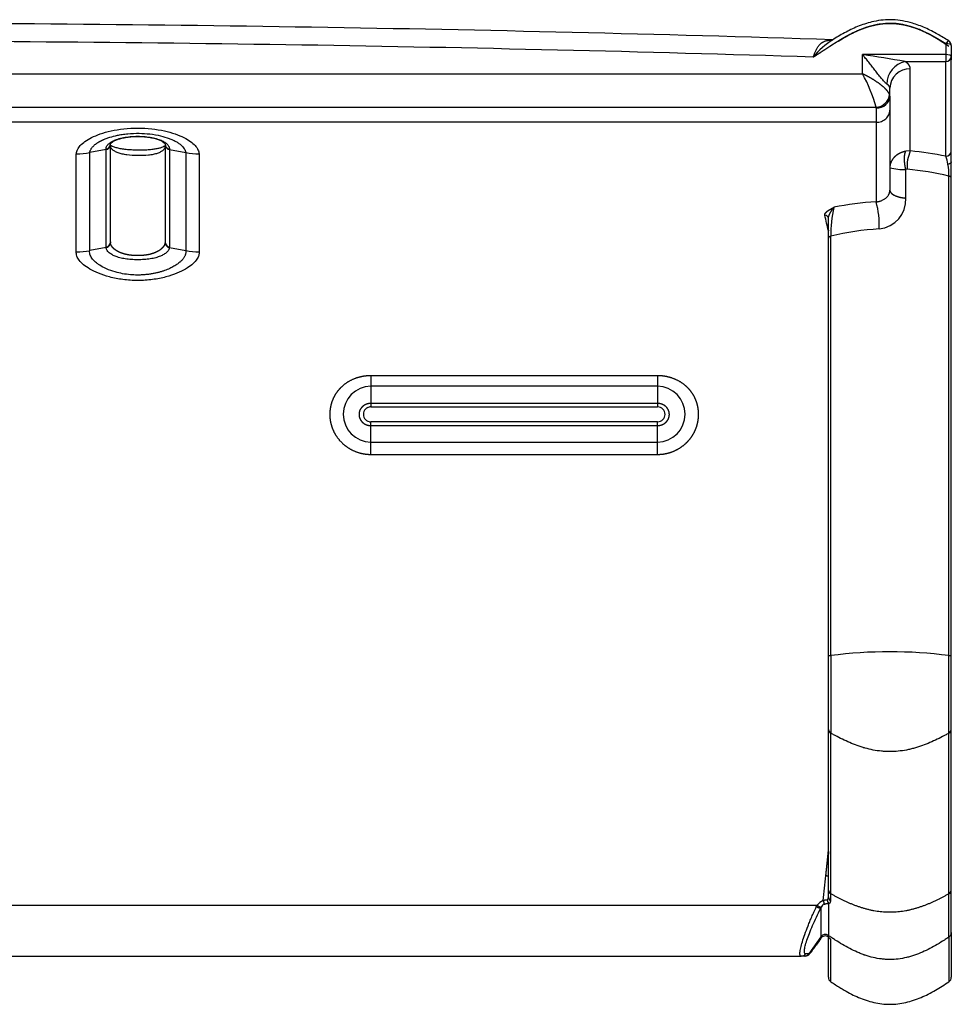
# Model space of a CAD drawing. Units: millimetres. Extents: x 0 to 291, y 0 to 204.
# Drawn here: x 159 to 200, y 36 to 79 of the extents above; entities that cross this region are included whole.
import ezdxf

# ---------------------------------------------------------------- set-up
doc = ezdxf.new("R2010")
doc.units = ezdxf.units.MM
doc.layers.add('C-1017', color=7, linetype='Continuous')
doc.layers.add('Predeterminado', color=7, linetype='Continuous')

# ---------------------------------------------------------------- blocks, each defined once
blk = doc.blocks.new('SE2')
at = {"layer": 'C-1017', "color": 7, "linetype": 'Continuous'}
for p, q in [((199.477, 78.361), (199.477, 77.883)), ((199.717, 78.279), (199.717, 77.801)), ((195.817, 77.037), (195.817, 77.883)), ((199.477, 77.883), (195.817, 77.883)), ((199.477, 77.883), (199.477, 77.575)), ((199.717, 78.037), (199.717, 77.655)), ((197.69, 77.575), (199.477, 77.575)), ((199.477, 73.416), (199.477, 77.575)), ((199.717, 73.642), (199.717, 77.801)), ((101.617, 77.037), (195.817, 77.037)), ((197.917, 73.649), (197.917, 77.258)), ((197.017, 76.056), (197.004, 76.131)), ((197.017, 76.056), (197.017, 76.41)), ((197.006, 75.953), (197.009, 75.972)), ((197.017, 76.056), (197.017, 75.435)), ((101.024, 75.574), (196.411, 75.574)), ((196.417, 75.53), (196.417, 74.908)), ((197.017, 75.435), (197.017, 71.93)), ((196.417, 74.908), (101.017, 74.908)), ((196.417, 74.908), (196.417, 71.413)), ((161.286, 69.221), (161.286, 73.526)), ((162.59, 73.709), (161.874, 73.576)), ((162.59, 73.709), (162.59, 73.738)), ((162.59, 69.435), (162.59, 73.709)), ((162.783, 69.652), (162.783, 73.885)), ((165.183, 73.89), (165.183, 69.652)), ((165.375, 73.738), (165.376, 73.709)), ((165.376, 73.709), (166.091, 73.576)), ((165.376, 73.709), (165.376, 69.435)), ((166.68, 73.526), (166.68, 69.221)), ((197.917, 73.649), (197.718, 73.633)), ((199.717, 73.177), (199.717, 73.642)), ((199.717, 72.463), (199.717, 73.177)), ((197.718, 71.579), (197.718, 72.842)), ((199.613, 51.49), (199.613, 72.544)), ((199.717, 51.457), (199.717, 72.463)), ((194.317, 69.825), (194.317, 70.677)), ((194.317, 70.178), (194.317, 70.196)), ((165.183, 69.652), (165.181, 69.62)), ((194.317, 51.457), (194.317, 69.825)), ((194.422, 51.49), (194.422, 69.902)), ((162.592, 69.403), (161.874, 69.271)), ((165.373, 69.403), (166.091, 69.271)), ((174.217, 63.778), (174.217, 63.324)), ((186.818, 63.778), (174.217, 63.778)), ((186.818, 63.778), (186.818, 63.324)), ((174.217, 63.324), (174.217, 62.56)), ((186.818, 63.324), (174.217, 63.324)), ((186.818, 63.324), (186.818, 62.56)), ((186.818, 62.56), (174.217, 62.56)), ((174.217, 62.56), (174.217, 62.408)), ((174.217, 62.408), (186.818, 62.408)), ((174.217, 61.59), (174.217, 61.757)), ((186.818, 61.757), (174.217, 61.757)), ((174.217, 61.59), (186.818, 61.59)), ((174.217, 60.856), (174.217, 61.59)), ((186.818, 61.59), (186.818, 61.757)), ((186.818, 60.856), (186.818, 61.59)), ((174.217, 60.856), (186.818, 60.856)), ((174.217, 60.324), (174.217, 60.856)), ((186.818, 60.324), (186.818, 60.856)), ((174.217, 60.324), (186.818, 60.324)), ((194.317, 48.245), (194.317, 51.457)), ((199.613, 48.083), (199.613, 51.49)), ((199.717, 48.245), (199.717, 51.457)), ((194.317, 41.189), (194.317, 48.245)), ((194.422, 41.027), (194.422, 48.083)), ((199.613, 41.027), (199.613, 48.083)), ((199.717, 41.189), (199.717, 48.245)), ((194.317, 40.888), (194.317, 41.189)), ((199.717, 39.327), (199.717, 41.189)), ((194.422, 40.72), (194.422, 41.027)), ((199.613, 39.13), (199.613, 41.027)), ((103.605, 40.527), (193.83, 40.527)), ((193.786, 40.449), (193.83, 40.527)), ((193.983, 40.396), (194.005, 40.445)), ((193.983, 40.396), (193.983, 39.141)), ((194.317, 40.576), (194.317, 40.62)), ((194.317, 40.576), (194.317, 39.201)), ((193.983, 39.141), (193.463, 38.395)), ((193.983, 39.141), (193.983, 39.073)), ((194.317, 39.201), (194.317, 39.118)), ((194.317, 37.367), (194.317, 39.118)), ((194.422, 37.169), (194.422, 39.02)), ((199.613, 39.13), (199.613, 37.169)), ((199.717, 39.327), (199.717, 37.367)), ((104.314, 38.291), (193.121, 38.291)), ((193.266, 38.291), (193.121, 38.291)), ((193.296, 38.291), (193.266, 38.291)), ((193.463, 38.395), (193.318, 38.397)), ((193.493, 38.395), (193.463, 38.395)), ((199.613, 37.169), (199.613, 37.169))]:
    blk.add_line(p, q, dxfattribs=at)
for centre, radius, start, end in [((148.079, -1385.934), 1465.204, 88.183872, 89.975016), ((196.234, 75.719), 3.296, 121.3799, 141.4794), ((194.405, 78.87), 0.365, 258.4806, 283.6312), ((199.477, 78.279), 0.24, 0, 57.3133), ((186.662, 16.426), 62.135, 79.77621, 81.52659), ((197.906, 76.579), 1.019, 102.2379, 179.5597), ((199.484, 77.808), 0.233, 268.3609, 358.2612), ((190.369, 73.977), 6.249, 14.806, 29.3226), ((197.892, 76.383), 0.875, 88.3609, 178.2613), ((196.389, 76.191), 0.617, 271.976, 354.4624), ((197.688, 76.41), 0.67, 178.2559, 179.8), ((196.547, 76.061), 0.47, 349.1261, 0.5209), ((162.555, 73.963), 0.228, 278.8004, 358.318), ((165.41, 73.963), 0.228, 181.6462, 261.2356), ((161.304, 76.787), 3.261, 269.679, 280.0706), ((162.556, 73.933), 0.227, 278.6262, 358.2293), ((165.41, 73.933), 0.227, 181.7771, 261.3637), ((166.662, 76.787), 3.261, 259.9256, 270.317), ((199.537, 72.947), 1.765, 156.5721, 183.319), ((196.788, 60.705), 12.993, 78.0523, 85.0118), ((199.484, 73.65), 0.233, 268.2772, 358.167), ((198.09, 72.863), 1.493, 7.7372, 21.7498), ((197.572, 74.894), 2.057, 254.3659, 274.0819), ((197.756, 72.615), 0.23, 85.3718, 99.5235), ((196.72, 60.628), 12.263, 76.3558, 85.0645), ((196.603, 72.561), 3.009, 359.6895, 9.6329), ((197.125, 58.586), 12.847, 93.159, 101.5307), ((192.47, 70.361), 4.085, 358.1, 14.9111), ((196.428, 71.512), 1.292, 275.5498, 2.9509), ((199.812, 69.972), 5.39, 167.1232, 180.7418), ((194.165, 70.672), 0.152, 1.8368, 91.7267), ((85.608, 45.632), 111.438, 12.70384, 13.06571), ((194.515, 70.158), 0.198, 174.3063, 185.6937), ((197.281, 58.279), 11.969, 93.4864, 103.8158), ((162.556, 69.659), 0.227, 278.5376, 358.1409), ((162.552, 69.632), 0.233, 279.8668, 356.8863), ((163.081, 69.652), 0.299, 179.9717, 186.1286), ((165.414, 69.633), 0.233, 183.1458, 260.0896), ((165.409, 69.659), 0.227, 181.8209, 261.5005), ((161.304, 72.469), 3.249, 269.6684, 280.0989), ((162.841, 69.435), 0.251, 179.9911, 187.3029), ((165.129, 69.435), 0.247, 352.5913, 0.0304), ((166.661, 72.468), 3.247, 259.8982, 270.3334), ((174.246, 62.09), 1.234, 91.3566, 268.6436), ((186.787, 62.09), 1.234, 271.4047, 88.5951), ((174.219, 62.082), 0.327, 90.3269, 269.6724), ((174.22, 62.082), 0.326, 90.4411, 116.5323), ((186.816, 62.082), 0.327, 270.33, 89.6683), ((174.22, 62.082), 0.326, 260.4375, 269.5594), ((197.017, 31.241), 20.415, 82.697, 97.3031), ((2650.799, 49.787), 2456.377, 179.960269, 180.039749), ((194.507, 48.252), 0.189, 182.1363, 243.5408), ((199.528, 48.252), 0.189, 296.4365, 357.8863), ((195.578, 42.823), 1.262, 177.3085, 182.6915), ((-322.76, 95.232), 519.72, 353.9802, 354.10185), ((194.507, 41.196), 0.19, 182.1824, 243.4916), ((199.528, 41.196), 0.19, 296.5085, 357.8174), ((194.222, 40.284), 0.461, 106.1691, 148.2585), ((196.257, 41.257), 2.227, 193.7472, 197.856), ((194.533, 40.773), 0.264, 181.0011, 215.4395), ((194.515, 40.894), 0.197, 181.795, 242.1075), ((194.122, 40.921), 0.49, 233.4126, 256.2176), ((194.231, 40.346), 0.246, 112.3864, 156.4156), ((194.181, 39.004), 0.241, 55.3217, 145.0299), ((194.182, 38.938), 0.24, 102.735, 145.8307), ((194.173, 38.968), 0.208, 46.0179, 102.0975), ((194.556, 39.218), 0.239, 207.9381, 235.8861), ((199.479, 39.327), 0.239, 304.1146, 359.9681), ((191.426, 40.237), 2.769, 318.2892, 328.0165), ((193.121, 38.528), 0.237, 270.095, 326.4643), ((193.266, 38.531), 0.239, 270.0152, 325.4304), ((193.296, 38.531), 0.239, 270.0146, 325.43), ((194.557, 37.367), 0.24, 180, 235.6382), ((199.477, 37.367), 0.24, 304.3588, 360)]:
    blk.add_arc(centre, radius, start, end, dxfattribs=at)
for centre, major_axis, ratio, start_param, end_param in [((148.067, -1215.49), (1377.015, 0), 0.939693, 1.537684, 1.570324), ((199.477, 78.279), (-0.129, -0.202), 0.192543, 3.183283, 4.420183), ((199.477, 78.279), (-0.24, 0), 0.34202, 3.141602, 4.71239), ((199.477, 77.801), (-0.24, 0), 0.34202, 3.141597, 4.71239), ((196.417, 76.056), (0.6, 0), 0.877466, 4.712389, 6.283185), ((195.804, 75.53), (-0.614, 0), 0.479639, 3.141584, 3.29106), ((202.723, 39.016), (-83.655, -120.87), 0.049133, -1.537271, -1.534773), ((194.557, 37.367), (0.24, 0), 0.996284, 3.141593, 4.114451), ((199.477, 37.367), (-0.24, 0), 0.996284, 2.168737, 3.141593)]:
    blk.add_ellipse(centre, major_axis=major_axis, ratio=ratio, start_param=start_param, end_param=end_param, dxfattribs=at)
for points, degree, knots in [([(193.656, 77.772), (193.789, 77.859), (193.923, 77.946), (194.057, 78.034), (194.203, 78.13), (194.349, 78.225), (194.397, 78.257), (194.414, 78.268), (194.432, 78.279), (194.437, 78.283), (194.445, 78.288), (194.453, 78.293), (194.464, 78.301), (194.478, 78.309), (194.491, 78.318), (194.501, 78.324), (194.53, 78.343), (194.559, 78.362), (194.579, 78.375), (194.638, 78.412), (194.698, 78.449), (194.738, 78.474), (194.968, 78.614), (195.204, 78.746), (195.402, 78.847), (195.772, 79.013), (196.151, 79.135), (196.325, 79.18), (196.651, 79.241), (196.979, 79.258), (197.13, 79.256), (197.459, 79.231), (197.786, 79.162), (197.961, 79.113), (198.369, 78.972), (198.764, 78.783), (198.987, 78.662), (199.217, 78.526), (199.442, 78.383), (199.454, 78.376), (199.466, 78.368), (199.477, 78.361)], 5, [0, 0, 0, 0, 0, 0, 0.123427, 0.123427, 0.123427, 0.135025, 0.135025, 0.135025, 0.139577, 0.139577, 0.139577, 0.142694, 0.142694, 0.142694, 0.151799, 0.151799, 0.151799, 0.169937, 0.169937, 0.169937, 0.206356, 0.206356, 0.206356, 0.379958, 0.379958, 0.379958, 0.523715, 0.523715, 0.523715, 0.647, 0.647, 0.647, 0.79209, 0.79209, 0.79209, 0.989198, 0.989198, 0.989198, 1, 1, 1, 1, 1, 1]), ([(199.604, 78.481), (199.426, 78.593), (199.116, 78.785), (198.576, 79.061), (198.064, 79.255), (197.585, 79.37), (197.153, 79.417), (196.724, 79.406), (196.226, 79.328), (195.674, 79.154), (195.098, 78.883), (194.681, 78.643), (194.483, 78.514), (194.442, 78.487)], 3, [0, 0, 0, 0, 0.104225, 0.214044, 0.321459, 0.400262, 0.477562, 0.553596, 0.628678, 0.746973, 0.862885, 0.975566, 1, 1, 1, 1]), ([(199.614, 78.233), (199.388, 78.388), (199.002, 78.645), (198.431, 78.94), (197.957, 79.113), (197.586, 79.206), (197.209, 79.255), (196.792, 79.255), (196.349, 79.19), (195.897, 79.054), (195.42, 78.85), (195.033, 78.635), (194.805, 78.49), (194.748, 78.453)], 3, [0, 0, 0, 0, 0.1318446, 0.2649226, 0.3320344, 0.3993715, 0.466538, 0.5330067, 0.6194263, 0.7025413, 0.7819763, 0.8945288, 0.9316683, 0.9316683, 0.9316683, 0.9316683]), ([(199.613, 78.23), (199.547, 78.276), (199.419, 78.364), (199.232, 78.486), (199.006, 78.625), (198.744, 78.773), (198.319, 78.98), (197.753, 79.184), (197.017, 79.279), (196.282, 79.184), (195.715, 78.98), (195.291, 78.773), (195.009, 78.614), (194.829, 78.502), (194.752, 78.452)], 3, [0, 0, 0, 0, 0.0424199, 0.082047, 0.1187921, 0.1827434, 0.2417457, 0.3691356, 0.5000295, 0.6309237, 0.7583164, 0.8172895, 0.8812095, 0.929815, 0.929815, 0.929815, 0.929815]), ([(193.656, 77.772), (193.659, 77.779), (193.664, 77.794), (193.671, 77.814), (193.677, 77.83), (193.685, 77.853), (193.696, 77.881), (193.714, 77.93), (193.737, 77.986), (193.775, 78.073), (193.825, 78.173), (193.899, 78.283), (193.965, 78.352), (194.016, 78.392), (194.042, 78.41), (194.067, 78.425), (194.096, 78.441), (194.129, 78.457), (194.166, 78.472), (194.205, 78.485), (194.246, 78.496), (194.288, 78.505), (194.318, 78.51), (194.332, 78.512)], 3, [0, 0, 0, 0, 0.018839, 0.035123, 0.048853, 0.060027, 0.09175, 0.120122, 0.183567, 0.240421, 0.360902, 0.481675, 0.621609, 0.655787, 0.688546, 0.719857, 0.750992, 0.792229, 0.833497, 0.874852, 0.916351, 0.958048, 1, 1, 1, 1]), ([(194.332, 78.512), (194.341, 78.513), (194.358, 78.516), (194.384, 78.52), (194.408, 78.523), (194.432, 78.525), (194.455, 78.527), (194.476, 78.529), (194.494, 78.53), (194.504, 78.531), (194.508, 78.531)], 3, [0, 0, 0, 0, 0.0423604, 0.0837576, 0.1241983, 0.1636896, 0.2022392, 0.2398556, 0.2765476, 0.294874, 0.294874, 0.294874, 0.294874]), ([(196.888, 76.587), (196.881, 76.592), (196.867, 76.601), (196.844, 76.62), (196.82, 76.643), (196.793, 76.669), (196.754, 76.71), (196.701, 76.77), (196.635, 76.849), (196.566, 76.934), (196.476, 77.048), (196.362, 77.195), (196.226, 77.37), (196.09, 77.545), (195.98, 77.683), (195.889, 77.796), (195.844, 77.851), (195.817, 77.883)], 3, [0, 0, 0, 0, 0.024738, 0.050111, 0.076316, 0.103528, 0.131908, 0.191561, 0.257366, 0.316663, 0.381323, 0.504898, 0.628564, 0.75231, 0.87612, 0.927578, 1, 1, 1, 1]), ([(197.917, 77.258), (197.917, 77.269), (197.917, 77.28), (197.916, 77.291), (197.904, 77.356), (197.869, 77.422), (197.825, 77.475), (197.765, 77.526), (197.69, 77.575)], 5, [0, 0, 0, 0, 0, 0, 0.166586, 0.166586, 0.166586, 1, 1, 1, 1, 1, 1]), ([(197.004, 76.131), (196.99, 76.168), (196.968, 76.208), (196.938, 76.251), (196.86, 76.346), (196.753, 76.448), (196.689, 76.502), (196.5, 76.651), (196.277, 76.796), (196.126, 76.884), (195.972, 76.965), (195.817, 77.037)], 5, [0, 0, 0, 0, 0, 0, 0.248681, 0.248681, 0.248681, 0.524649, 0.524649, 0.524649, 1, 1, 1, 1, 1, 1]), ([(196.417, 74.908), (196.496, 74.908), (196.575, 74.922), (196.72, 74.975), (196.786, 75.014), (196.897, 75.111), (196.942, 75.169), (197.002, 75.297), (197.017, 75.366), (197.017, 75.435)], 3, [0, 0, 0, 0, 0.25, 0.25, 0.5, 0.5, 0.75, 0.75, 1, 1, 1, 1]), ([(161.286, 73.526), (161.287, 73.541), (161.29, 73.571), (161.301, 73.615), (161.316, 73.66), (161.342, 73.72), (161.386, 73.795), (161.484, 73.916), (161.657, 74.068), (161.949, 74.243), (162.333, 74.404), (162.811, 74.539), (163.371, 74.631), (163.983, 74.664), (164.594, 74.631), (165.154, 74.539), (165.632, 74.404), (166.016, 74.243), (166.308, 74.068), (166.481, 73.916), (166.579, 73.795), (166.632, 73.705), (166.668, 73.615), (166.676, 73.556), (166.68, 73.526)], 3, [0, 0, 0, 0, 0.013709, 0.027397, 0.041084, 0.054794, 0.082692, 0.110551, 0.167884, 0.227494, 0.290128, 0.356506, 0.426852, 0.499991, 0.573124, 0.643473, 0.709858, 0.772488, 0.832119, 0.889458, 0.917317, 0.945216, 0.972609, 1, 1, 1, 1]), ([(161.874, 73.576), (161.877, 73.592), (161.882, 73.623), (161.898, 73.669), (161.918, 73.712), (161.943, 73.753), (161.97, 73.792), (162.001, 73.829), (162.034, 73.863), (162.068, 73.896), (162.103, 73.926), (162.138, 73.954), (162.173, 73.979), (162.208, 74.003), (162.242, 74.025), (162.274, 74.044), (162.304, 74.061), (162.332, 74.077), (162.358, 74.09), (162.38, 74.102), (162.399, 74.111), (162.415, 74.119), (162.428, 74.125), (162.436, 74.129), (162.453, 74.137), (162.48, 74.148), (162.529, 74.17), (162.619, 74.206), (162.803, 74.27), (163.007, 74.322), (163.193, 74.358), (163.341, 74.383), (163.625, 74.418), (164.039, 74.435), (164.534, 74.403), (164.981, 74.323), (165.274, 74.234), (165.479, 74.153), (165.618, 74.088), (165.761, 74.004), (165.873, 73.921), (165.961, 73.836), (166.027, 73.75), (166.073, 73.663), (166.085, 73.605), (166.091, 73.576)], 3, [0, 0, 0, 0, 0.018778, 0.036744, 0.053918, 0.070319, 0.085957, 0.100842, 0.114978, 0.128367, 0.141005, 0.152887, 0.164008, 0.174359, 0.18393, 0.19271, 0.200685, 0.207841, 0.214165, 0.219644, 0.224266, 0.22802, 0.230897, 0.23289, 0.233994, 0.242568, 0.250701, 0.26675, 0.299678, 0.360287, 0.375386, 0.393667, 0.433006, 0.510631, 0.582015, 0.660699, 0.730229, 0.746922, 0.789829, 0.826316, 0.861904, 0.896863, 0.931411, 0.965733, 1, 1, 1, 1]), ([(162.59, 73.738), (162.59, 73.751), (162.592, 73.776), (162.601, 73.814), (162.617, 73.851), (162.638, 73.887), (162.668, 73.926), (162.709, 73.968), (162.784, 74.027), (162.883, 74.084), (163.004, 74.137), (163.146, 74.187), (163.357, 74.241), (163.655, 74.284), (163.983, 74.3), (164.31, 74.284), (164.608, 74.241), (164.819, 74.187), (164.961, 74.137), (165.083, 74.084), (165.181, 74.027), (165.256, 73.968), (165.305, 73.918), (165.344, 73.863), (165.371, 73.801), (165.374, 73.759), (165.375, 73.738)], 3, [0, 0, 0, 0, 0.022437, 0.044682, 0.066756, 0.088681, 0.110478, 0.138892, 0.168241, 0.228357, 0.259538, 0.291534, 0.358042, 0.427914, 0.5, 0.572071, 0.641962, 0.708496, 0.740489, 0.771665, 0.831784, 0.861177, 0.889552, 0.92597, 0.962752, 1, 1, 1, 1]), ([(162.779, 73.919), (162.778, 73.939), (162.782, 73.971), (162.84, 74.025), (162.91, 74.071), (162.979, 74.107), (163.069, 74.146), (163.202, 74.191), (163.391, 74.236), (163.622, 74.271), (163.884, 74.289), (164.156, 74.286), (164.415, 74.263), (164.645, 74.222), (164.845, 74.167), (165.005, 74.102), (165.118, 74.036), (165.183, 73.972), (165.186, 73.939), (165.186, 73.919)], 3, [0, 0, 0, 0, 0.087727, 0.157435, 0.192496, 0.221214, 0.251557, 0.300882, 0.355199, 0.414766, 0.477988, 0.542039, 0.605325, 0.666609, 0.725352, 0.786204, 0.852704, 0.924012, 1, 1, 1, 1]), ([(161.874, 69.271), (161.874, 69.295), (161.874, 69.32), (161.874, 69.368), (161.874, 69.392), (161.874, 69.464), (161.874, 69.511), (161.874, 69.652), (161.874, 69.745), (161.874, 70.017), (161.874, 70.194), (161.874, 70.454), (161.874, 70.54), (161.874, 70.669), (161.874, 70.712), (161.874, 70.776), (161.874, 70.798), (161.874, 70.841), (161.874, 70.862), (161.874, 70.904), (161.874, 70.925), (161.874, 70.956), (161.874, 70.966), (161.874, 70.979), (161.874, 70.982), (161.874, 70.987), (161.874, 70.99), (161.874, 70.994), (161.874, 70.995), (161.874, 70.998), (161.874, 71), (161.874, 71.005), (161.874, 71.009), (161.874, 71.014), (161.874, 71.015), (161.874, 71.018), (161.874, 71.019), (161.874, 71.023), (161.874, 71.026), (161.874, 71.034), (161.874, 71.039), (161.874, 71.049), (161.874, 71.054), (161.874, 71.062), (161.874, 71.064), (161.874, 71.068), (161.874, 71.07), (161.874, 71.072), (161.874, 71.072), (161.874, 71.074), (161.874, 71.074), (161.874, 71.076), (161.874, 71.077), (161.874, 71.079), (161.874, 71.08), (161.874, 71.085), (161.874, 71.088), (161.874, 71.093), (161.874, 71.095), (161.874, 71.097), (161.874, 71.099), (161.874, 71.1), (161.874, 71.101), (161.874, 71.103), (161.874, 71.103), (161.874, 71.109), (161.874, 71.125), (161.874, 71.228), (161.874, 71.325), (161.874, 71.758), (161.874, 72.109), (161.874, 72.558), (161.874, 72.648), (161.874, 72.762), (161.874, 72.796), (161.874, 72.833), (161.874, 72.847), (161.874, 72.852), (161.874, 72.853), (161.874, 72.856), (161.874, 72.857), (161.874, 72.86), (161.874, 72.861), (161.874, 72.864), (161.874, 72.866), (161.874, 72.871), (161.874, 72.874), (161.874, 72.89), (161.874, 72.904), (161.874, 72.92), (161.874, 72.923), (161.874, 72.929), (161.874, 72.931), (161.874, 72.94), (161.874, 72.946), (161.874, 72.974), (161.874, 72.997), (161.874, 73.065), (161.874, 73.11), (161.874, 73.159), (161.874, 73.162), (161.874, 73.167), (161.874, 73.17), (161.874, 73.175), (161.874, 73.178), (161.874, 73.183), (161.874, 73.186), (161.874, 73.194), (161.874, 73.2), (161.874, 73.211), (161.874, 73.216), (161.874, 73.233), (161.874, 73.244), (161.874, 73.257), (161.874, 73.259), (161.874, 73.262), (161.874, 73.263), (161.874, 73.268), (161.874, 73.271), (161.874, 73.278), (161.874, 73.281), (161.874, 73.287), (161.874, 73.29), (161.874, 73.386), (161.874, 73.48), (161.874, 73.576)], 3, [0, 0, 0, 0, 0.015625, 0.015625, 0.03125, 0.03125, 0.0625, 0.0625, 0.125, 0.125, 0.25, 0.25, 0.3125, 0.3125, 0.34375, 0.34375, 0.359375, 0.359375, 0.375, 0.375, 0.390625, 0.390625, 0.398437, 0.398437, 0.400391, 0.400391, 0.402344, 0.402344, 0.40332, 0.40332, 0.404297, 0.404297, 0.40625, 0.40625, 0.407227, 0.407227, 0.408203, 0.408203, 0.410156, 0.410156, 0.414062, 0.414062, 0.417969, 0.417969, 0.419922, 0.419922, 0.420898, 0.420898, 0.421387, 0.421387, 0.421875, 0.421875, 0.422363, 0.422363, 0.422852, 0.422852, 0.423828, 0.423828, 0.424316, 0.424316, 0.424805, 0.424805, 0.425293, 0.425293, 0.425781, 0.425781, 0.429687, 0.4375, 0.5, 0.5, 0.75, 0.75, 0.8125, 0.8125, 0.828125, 0.835937, 0.837891, 0.837891, 0.838867, 0.838867, 0.839844, 0.839844, 0.84082, 0.84082, 0.841797, 0.841797, 0.84375, 0.84375, 0.851562, 0.851562, 0.853516, 0.853516, 0.855469, 0.855469, 0.859375, 0.859375, 0.875, 0.875, 0.90625, 0.90625, 0.908203, 0.908203, 0.910156, 0.910156, 0.912109, 0.912109, 0.914062, 0.914062, 0.917969, 0.917969, 0.921875, 0.921875, 0.929687, 0.929687, 0.930664, 0.930664, 0.931641, 0.931641, 0.933594, 0.933594, 0.935547, 0.935547, 0.9375, 0.9375, 1, 1, 1, 1]), ([(165.187, 73.896), (165.191, 73.891), (165.193, 73.88), (165.141, 73.844), (165.04, 73.799), (164.903, 73.758), (164.742, 73.727), (164.546, 73.702), (164.321, 73.686), (164.079, 73.68), (163.831, 73.684), (163.59, 73.698), (163.366, 73.722), (163.158, 73.758), (162.981, 73.804), (162.853, 73.854), (162.778, 73.9), (162.777, 73.919), (162.778, 73.93)], 3, [0, 0, 0, 0, 0.084432, 0.154668, 0.209799, 0.258693, 0.310047, 0.363991, 0.420543, 0.478772, 0.537119, 0.595232, 0.65284, 0.709915, 0.771539, 0.840589, 0.916839, 1, 1, 1, 1]), ([(165.183, 73.852), (165.182, 73.841), (165.181, 73.82), (165.173, 73.79), (165.159, 73.756), (165.135, 73.719), (165.084, 73.665), (164.996, 73.603), (164.849, 73.541), (164.666, 73.493), (164.386, 73.451), (163.981, 73.435), (163.576, 73.463), (163.297, 73.513), (163.115, 73.566), (162.969, 73.632), (162.881, 73.696), (162.83, 73.752), (162.804, 73.794), (162.786, 73.84), (162.784, 73.87), (162.783, 73.886)], 3, [0, 0, 0, 0, 0.022794, 0.043893, 0.0633, 0.095975, 0.126359, 0.189081, 0.251465, 0.313647, 0.375805, 0.499716, 0.623729, 0.685989, 0.748278, 0.810759, 0.873579, 0.903814, 0.936696, 0.965737, 1, 1, 1, 1]), ([(166.091, 73.576), (166.091, 73.48), (166.091, 73.385), (166.091, 73.28), (166.091, 73.268), (166.091, 73.245), (166.091, 73.234), (166.091, 73.211), (166.091, 73.199), (166.091, 73.176), (166.091, 73.165), (166.091, 73.108), (166.091, 73.063), (166.091, 72.995), (166.091, 72.972), (166.091, 72.943), (166.091, 72.937), (166.091, 72.926), (166.091, 72.92), (166.091, 72.908), (166.091, 72.902), (166.091, 72.889), (166.091, 72.882), (166.091, 72.87), (166.091, 72.865), (166.091, 72.853), (166.091, 72.836), (166.091, 72.796), (166.091, 72.762), (166.091, 72.648), (166.091, 72.557), (166.091, 72.107), (166.091, 71.755), (166.091, 71.321), (166.091, 71.234), (166.091, 71.137), (166.091, 71.121), (166.091, 71.102), (166.091, 71.094), (166.091, 71.088), (166.091, 71.086), (166.091, 71.078), (166.091, 71.073), (166.091, 71.066), (166.091, 71.063), (166.091, 71.058), (166.091, 71.055), (166.091, 71.042), (166.091, 71.032), (166.091, 71.019), (166.091, 71.017), (166.091, 71.012), (166.091, 71.009), (166.091, 71.001), (166.091, 70.997), (166.091, 70.989), (166.091, 70.987), (166.091, 70.981), (166.091, 70.979), (166.091, 70.971), (166.091, 70.966), (166.091, 70.939), (166.091, 70.919), (166.091, 70.877), (166.091, 70.856), (166.091, 70.813), (166.091, 70.791), (166.091, 70.727), (166.091, 70.684), (166.091, 70.555), (166.091, 70.468), (166.091, 70.207), (166.091, 70.031), (166.091, 69.758), (166.091, 69.666), (166.091, 69.524), (166.091, 69.477), (166.091, 69.405), (166.091, 69.381), (166.091, 69.355), (166.091, 69.354), (166.091, 69.349), (166.091, 69.346), (166.091, 69.342), (166.091, 69.341), (166.091, 69.339), (166.091, 69.338), (166.091, 69.336), (166.091, 69.334), (166.091, 69.327), (166.091, 69.32), (166.091, 69.311), (166.091, 69.308), (166.091, 69.304), (166.091, 69.303), (166.091, 69.302), (166.091, 69.301), (166.091, 69.299), (166.091, 69.297), (166.091, 69.294), (166.091, 69.292), (166.091, 69.289), (166.091, 69.288), (166.091, 69.286), (166.091, 69.285), (166.091, 69.283), (166.091, 69.279), (166.091, 69.274), (166.091, 69.271)], 3, [0, 0, 0, 0, 0.0625, 0.0625, 0.070312, 0.070312, 0.078125, 0.078125, 0.085937, 0.085937, 0.09375, 0.09375, 0.125, 0.125, 0.140625, 0.140625, 0.144531, 0.144531, 0.148437, 0.148437, 0.152344, 0.152344, 0.15625, 0.15625, 0.160156, 0.160156, 0.164062, 0.171875, 0.1875, 0.1875, 0.25, 0.25, 0.5, 0.5, 0.5625, 0.5625, 0.570312, 0.574219, 0.576172, 0.576172, 0.578125, 0.578125, 0.582031, 0.582031, 0.583984, 0.583984, 0.585937, 0.585937, 0.59375, 0.59375, 0.595703, 0.595703, 0.597656, 0.597656, 0.601562, 0.601562, 0.603516, 0.603516, 0.605469, 0.605469, 0.609375, 0.609375, 0.625, 0.625, 0.640625, 0.640625, 0.65625, 0.65625, 0.6875, 0.6875, 0.75, 0.75, 0.875, 0.875, 0.9375, 0.9375, 0.96875, 0.96875, 0.984375, 0.984375, 0.985352, 0.985352, 0.986328, 0.986328, 0.986816, 0.986816, 0.987305, 0.987305, 0.988281, 0.988281, 0.992187, 0.992187, 0.994141, 0.994141, 0.994629, 0.994629, 0.995117, 0.995117, 0.995605, 0.995605, 0.996094, 0.996094, 0.996582, 0.996582, 0.99707, 0.99707, 0.998047, 1, 1, 1, 1]), ([(197.718, 73.633), (197.669, 73.624), (197.624, 73.613), (197.582, 73.6), (197.489, 73.566), (197.413, 73.527), (197.373, 73.503), (197.281, 73.441), (197.211, 73.375), (197.175, 73.335), (197.094, 73.228), (197.046, 73.118), (197.027, 73.05), (197.017, 72.982), (197.017, 72.913)], 5, [0, 0, 0, 0, 0, 0, 0.123082, 0.123082, 0.123082, 0.297811, 0.297811, 0.297811, 0.566015, 0.566015, 0.566015, 1, 1, 1, 1, 1, 1]), ([(197.718, 72.842), (197.697, 72.929), (197.679, 73.024), (197.667, 73.122), (197.655, 73.312), (197.667, 73.474), (197.679, 73.544), (197.697, 73.597), (197.718, 73.633)], 5, [0, 0, 0, 0, 0, 0, 0.5, 0.5, 0.5, 1, 1, 1, 1, 1, 1]), ([(196.417, 71.413), (196.423, 71.413), (196.433, 71.415), (196.449, 71.417), (196.465, 71.42), (196.481, 71.423), (196.497, 71.426), (196.513, 71.43), (196.529, 71.433), (196.544, 71.437), (196.56, 71.441), (196.576, 71.446), (196.602, 71.454), (196.638, 71.466), (196.689, 71.486), (196.744, 71.512), (196.795, 71.543), (196.84, 71.575), (196.873, 71.603), (196.904, 71.635), (196.931, 71.667), (196.954, 71.701), (196.972, 71.733), (196.986, 71.763), (196.997, 71.794), (197.005, 71.822), (197.011, 71.849), (197.015, 71.876), (197.017, 71.903), (197.017, 71.921), (197.017, 71.93)], 3, [0, 0, 0, 0, 0.01749, 0.034845, 0.052076, 0.069195, 0.086213, 0.103143, 0.119996, 0.136785, 0.153523, 0.170221, 0.186892, 0.237088, 0.288696, 0.358036, 0.433997, 0.488165, 0.55045, 0.591237, 0.652921, 0.706373, 0.746714, 0.79261, 0.834563, 0.869369, 0.903298, 0.936367, 0.968594, 1, 1, 1, 1]), ([(197.017, 71.93), (197.017, 71.881), (197.038, 71.833), (197.079, 71.786), (197.198, 71.7), (197.381, 71.634), (197.486, 71.608), (197.6, 71.589), (197.718, 71.579)], 5, [0, 0, 0, 0, 0, 0, 0.5, 0.5, 0.5, 1, 1, 1, 1, 1, 1]), ([(194.161, 70.825), (194.159, 70.834), (194.158, 70.842), (194.159, 70.851), (194.163, 70.875), (194.174, 70.899), (194.183, 70.914), (194.204, 70.942), (194.233, 70.971), (194.247, 70.984), (194.273, 71.004), (194.302, 71.025), (194.313, 71.033), (194.333, 71.047), (194.355, 71.061), (194.365, 71.067), (194.381, 71.077), (194.399, 71.088), (194.406, 71.092), (194.422, 71.101), (194.438, 71.11), (194.446, 71.114), (194.471, 71.128), (194.497, 71.142), (194.514, 71.151), (194.534, 71.161), (194.553, 71.171), (194.554, 71.171), (194.555, 71.172), (194.557, 71.173), (194.557, 71.173), (194.557, 71.173), (194.557, 71.173), (194.557, 71.173), (194.557, 71.173), (194.557, 71.173)], 5, [0, 0, 0, 0, 0, 0, 0.12519, 0.12519, 0.12519, 0.363901, 0.363901, 0.363901, 0.563962, 0.563962, 0.563962, 0.677678, 0.677678, 0.677678, 0.759618, 0.759618, 0.759618, 0.817075, 0.817075, 0.817075, 0.874532, 0.874532, 0.874532, 0.990429, 0.990429, 0.990429, 0.998804, 0.998804, 0.998804, 0.999162, 0.999162, 0.999162, 1, 1, 1, 1, 1, 1]), ([(194.317, 70.677), (194.317, 70.708), (194.323, 70.739), (194.332, 70.771), (194.351, 70.821), (194.375, 70.875), (194.385, 70.895), (194.405, 70.934), (194.428, 70.976), (194.44, 70.998), (194.468, 71.046), (194.501, 71.096), (194.52, 71.124), (194.539, 71.15), (194.557, 71.173)], 5, [0, 0, 0, 0, 0, 0, 0.363901, 0.363901, 0.363901, 0.563962, 0.563962, 0.563962, 0.759618, 0.759618, 0.759618, 1, 1, 1, 1, 1, 1]), ([(165.181, 69.62), (165.179, 69.603), (165.176, 69.586), (165.172, 69.569), (165.161, 69.535), (165.145, 69.502), (165.136, 69.485), (165.105, 69.436), (165.064, 69.387), (165.032, 69.356), (164.97, 69.305), (164.896, 69.258), (164.864, 69.24), (164.775, 69.193), (164.671, 69.153), (164.601, 69.13), (164.448, 69.091), (164.278, 69.066), (164.188, 69.058), (163.969, 69.047), (163.748, 69.058), (163.625, 69.072), (163.433, 69.108), (163.269, 69.162), (163.208, 69.187), (163.132, 69.222), (163.065, 69.261), (163.048, 69.272), (163.002, 69.302), (162.961, 69.334), (162.937, 69.355), (162.893, 69.397), (162.857, 69.442), (162.842, 69.464), (162.821, 69.499), (162.806, 69.535), (162.801, 69.547), (162.794, 69.569), (162.789, 69.592), (162.787, 69.601), (162.785, 69.61), (162.784, 69.62)], 5, [0, 0, 0, 0, 0, 0, 0.050582, 0.050582, 0.050582, 0.101222, 0.101222, 0.101222, 0.202409, 0.202409, 0.202409, 0.269921, 0.269921, 0.269921, 0.380659, 0.380659, 0.380659, 0.494844, 0.494844, 0.494844, 0.652033, 0.652033, 0.652033, 0.757968, 0.757968, 0.757968, 0.795465, 0.795465, 0.795465, 0.864593, 0.864593, 0.864593, 0.93372, 0.93372, 0.93372, 0.971667, 0.971667, 0.971667, 1, 1, 1, 1, 1, 1]), ([(166.68, 69.221), (166.68, 69.205), (166.682, 69.175), (166.678, 69.128), (166.669, 69.082), (166.651, 69.02), (166.616, 68.941), (166.532, 68.814), (166.374, 68.651), (166.092, 68.456), (165.708, 68.268), (165.218, 68.104), (164.63, 67.988), (163.983, 67.946), (163.335, 67.988), (162.747, 68.104), (162.257, 68.268), (161.873, 68.456), (161.591, 68.651), (161.433, 68.814), (161.349, 68.941), (161.308, 69.035), (161.284, 69.129), (161.285, 69.19), (161.286, 69.221)], 3, [0, 0, 0, 0, 0.013591, 0.027173, 0.040742, 0.0543, 0.081647, 0.108872, 0.164643, 0.222851, 0.284865, 0.351845, 0.424092, 0.500013, 0.575935, 0.648187, 0.715174, 0.777195, 0.835403, 0.891177, 0.9184, 0.945742, 0.972853, 1, 1, 1, 1]), ([(166.091, 69.271), (166.093, 69.255), (166.096, 69.224), (166.093, 69.177), (166.085, 69.13), (166.071, 69.082), (166.051, 69.033), (166.024, 68.984), (165.992, 68.935), (165.953, 68.885), (165.907, 68.835), (165.855, 68.784), (165.796, 68.734), (165.729, 68.683), (165.655, 68.633), (165.574, 68.583), (165.484, 68.535), (165.386, 68.487), (165.279, 68.44), (165.164, 68.396), (165.04, 68.354), (164.907, 68.316), (164.766, 68.282), (164.617, 68.253), (164.461, 68.229), (164.3, 68.212), (164.135, 68.202), (163.922, 68.198), (163.529, 68.215), (163.05, 68.304), (162.607, 68.465), (162.38, 68.587), (162.256, 68.67), (162.195, 68.714), (162.129, 68.768), (162.061, 68.831), (161.996, 68.903), (161.939, 68.985), (161.895, 69.074), (161.868, 69.171), (161.872, 69.237), (161.874, 69.271)], 3, [0, 0, 0, 0, 0.016552, 0.033117, 0.049778, 0.066544, 0.083425, 0.100439, 0.117605, 0.134941, 0.152469, 0.170209, 0.188187, 0.206431, 0.224966, 0.243822, 0.263027, 0.282613, 0.302618, 0.323073, 0.344003, 0.365421, 0.387326, 0.409693, 0.432477, 0.455604, 0.478971, 0.502455, 0.545498, 0.644463, 0.711694, 0.774458, 0.787304, 0.803463, 0.822811, 0.845224, 0.870586, 0.898801, 0.929795, 0.96353, 1, 1, 1, 1]), ([(165.373, 69.403), (165.372, 69.392), (165.367, 69.368), (165.354, 69.33), (165.333, 69.29), (165.303, 69.248), (165.243, 69.183), (165.142, 69.107), (164.976, 69.024), (164.778, 68.957), (164.536, 68.906), (164.266, 68.877), (163.983, 68.868), (163.699, 68.877), (163.43, 68.906), (163.188, 68.957), (162.989, 69.024), (162.823, 69.107), (162.71, 69.192), (162.641, 69.274), (162.604, 69.341), (162.596, 69.383), (162.592, 69.403)], 3, [0, 0, 0, 0, 0.020882, 0.043491, 0.067787, 0.093775, 0.121491, 0.188654, 0.244144, 0.306751, 0.370381, 0.434928, 0.500026, 0.565116, 0.629659, 0.693297, 0.755905, 0.810971, 0.878561, 0.923692, 0.964152, 1, 1, 1, 1]), ([(174.217, 63.778), (174.026, 63.778), (173.834, 63.755), (173.651, 63.71), (173.315, 63.582), (173.045, 63.399), (172.928, 63.297), (172.739, 63.091), (172.605, 62.868), (172.553, 62.759), (172.48, 62.566), (172.439, 62.369), (172.427, 62.284), (172.412, 62.111), (172.42, 61.937), (172.43, 61.848), (172.475, 61.597), (172.568, 61.349), (172.651, 61.191), (172.844, 60.915), (173.121, 60.675), (173.263, 60.578), (173.528, 60.44), (173.833, 60.358), (173.96, 60.335), (174.088, 60.324), (174.217, 60.324)], 5, [0, 0, 0, 0, 0, 0, 0.137528, 0.137528, 0.137528, 0.274162, 0.274162, 0.274162, 0.397952, 0.397952, 0.397952, 0.490771, 0.490771, 0.490771, 0.586523, 0.586523, 0.586523, 0.763213, 0.763213, 0.763213, 0.90611, 0.90611, 0.90611, 1, 1, 1, 1, 1, 1]), ([(186.818, 60.324), (186.961, 60.324), (187.105, 60.338), (187.245, 60.366), (187.545, 60.457), (187.803, 60.599), (187.931, 60.69), (188.111, 60.847), (188.255, 61.02), (188.303, 61.086), (188.447, 61.307), (188.542, 61.539), (188.587, 61.703), (188.627, 61.97), (188.615, 62.237), (188.602, 62.339), (188.555, 62.575), (188.464, 62.805), (188.397, 62.934), (188.244, 63.16), (188.028, 63.364), (187.917, 63.45), (187.659, 63.609), (187.348, 63.718), (187.176, 63.758), (186.997, 63.778), (186.818, 63.778)], 5, [0, 0, 0, 0, 0, 0, 0.1047, 0.1047, 0.1047, 0.236254, 0.236254, 0.236254, 0.313682, 0.313682, 0.313682, 0.491374, 0.491374, 0.491374, 0.602994, 0.602994, 0.602994, 0.750329, 0.750329, 0.750329, 0.871514, 0.871514, 0.871514, 1, 1, 1, 1, 1, 1]), ([(174.217, 62.56), (174.154, 62.56), (174.091, 62.551), (174.03, 62.534), (173.942, 62.494), (173.868, 62.438), (173.843, 62.415), (173.774, 62.341), (173.729, 62.254), (173.709, 62.193), (173.691, 62.068), (173.716, 61.944), (173.739, 61.884), (173.788, 61.799), (173.86, 61.726), (173.886, 61.703), (173.958, 61.652), (174.044, 61.615), (174.099, 61.598), (174.158, 61.59), (174.217, 61.59)], 5, [0, 0, 0, 0, 0, 0, 0.178637, 0.178637, 0.178637, 0.289249, 0.289249, 0.289249, 0.509387, 0.509387, 0.509387, 0.729314, 0.729314, 0.729314, 0.839537, 0.839537, 0.839537, 1, 1, 1, 1, 1, 1]), ([(186.818, 61.59), (186.897, 61.59), (186.976, 61.605), (187.047, 61.634), (187.139, 61.69), (187.21, 61.761), (187.231, 61.786), (187.286, 61.864), (187.321, 61.951), (187.334, 62.012), (187.34, 62.134), (187.306, 62.253), (187.279, 62.309), (187.224, 62.389), (187.147, 62.454), (187.119, 62.473), (187.049, 62.515), (186.968, 62.543), (186.919, 62.554), (186.868, 62.56), (186.818, 62.56)], 5, [0, 0, 0, 0, 0, 0, 0.215356, 0.215356, 0.215356, 0.322614, 0.322614, 0.322614, 0.536467, 0.536467, 0.536467, 0.750161, 0.750161, 0.750161, 0.857341, 0.857341, 0.857341, 1, 1, 1, 1, 1, 1]), ([(186.818, 62.56), (186.818, 62.532), (186.818, 62.506), (186.818, 62.482), (186.818, 62.442), (186.818, 62.417), (186.818, 62.409), (186.818, 62.406), (186.818, 62.408)], 5, [0, 0, 0, 0, 0, 0, 0.5, 0.5, 0.5, 1, 1, 1, 1, 1, 1]), ([(194.422, 51.49), (194.39, 51.486), (194.363, 51.481), (194.327, 51.47), (194.317, 51.463), (194.317, 51.457)], 3, [0, 0, 0, 0, 0.5, 0.5, 1, 1, 1, 1]), ([(199.717, 51.457), (199.717, 51.463), (199.708, 51.47), (199.671, 51.481), (199.645, 51.486), (199.613, 51.49)], 3, [0, 0, 0, 0, 0.5, 0.5, 1, 1, 1, 1]), ([(199.613, 48.083), (199.597, 48.074), (199.581, 48.065), (199.514, 48.028), (199.463, 48), (199.309, 47.918), (199.205, 47.865), (198.994, 47.763), (198.887, 47.714), (198.67, 47.621), (198.56, 47.578), (198.335, 47.497), (198.221, 47.46), (198.074, 47.419), (198.045, 47.411), (197.986, 47.395), (197.897, 47.373), (197.808, 47.354), (197.629, 47.319), (197.509, 47.301), (197.265, 47.277), (197.142, 47.271), (197.002, 47.271), (196.987, 47.271), (196.956, 47.271), (196.909, 47.272), (196.863, 47.274), (196.771, 47.279), (196.709, 47.283), (196.527, 47.301), (196.406, 47.319), (196.167, 47.365), (196.049, 47.394), (195.917, 47.431), (195.903, 47.435), (195.873, 47.443), (195.83, 47.456), (195.787, 47.47), (195.701, 47.498), (195.644, 47.517), (195.475, 47.578), (195.365, 47.621), (195.148, 47.714), (195.041, 47.763), (194.83, 47.865), (194.726, 47.918), (194.572, 48), (194.521, 48.028), (194.454, 48.065), (194.438, 48.074), (194.422, 48.083)], 3, [0, 0, 0, 0, 0.010124, 0.010124, 0.042782, 0.042782, 0.108099, 0.108099, 0.173415, 0.173415, 0.238732, 0.238732, 0.304048, 0.304048, 0.320378, 0.320378, 0.336707, 0.369365, 0.369365, 0.434682, 0.434682, 0.499998, 0.499998, 0.508163, 0.508163, 0.516327, 0.532657, 0.532657, 0.565315, 0.565315, 0.630632, 0.630632, 0.695948, 0.695948, 0.704113, 0.704113, 0.712277, 0.728606, 0.728606, 0.761265, 0.761265, 0.826581, 0.826581, 0.891898, 0.891898, 0.957215, 0.957215, 0.989873, 0.989873, 1, 1, 1, 1]), ([(194.208, 41.825), (194.211, 41.853), (194.214, 41.881), (194.217, 41.909), (194.223, 41.965), (194.228, 42.022), (194.231, 42.05), (194.237, 42.107), (194.243, 42.163), (194.246, 42.191), (194.252, 42.248), (194.258, 42.304), (194.261, 42.333), (194.274, 42.457), (194.287, 42.584), (194.297, 42.682), (194.307, 42.782), (194.317, 42.882)], 5, [0, 0, 0, 0, 0, 0, 0.137913, 0.137913, 0.137913, 0.276163, 0.276163, 0.276163, 0.410391, 0.410391, 0.410391, 0.544465, 0.544465, 0.544465, 1, 1, 1, 1, 1, 1]), ([(194.208, 41.825), (194.225, 41.825), (194.242, 41.825), (194.259, 41.824), (194.288, 41.823), (194.307, 41.821), (194.314, 41.82), (194.317, 41.819), (194.317, 41.818)], 5, [0, 0, 0, 0, 0, 0, 0.5, 0.5, 0.5, 1, 1, 1, 1, 1, 1]), ([(194.094, 40.727), (194.097, 40.729), (194.103, 40.733), (194.113, 40.738), (194.123, 40.743), (194.133, 40.748), (194.143, 40.751), (194.153, 40.755), (194.168, 40.759), (194.188, 40.764), (194.208, 40.766), (194.228, 40.768), (194.244, 40.768), (194.258, 40.768), (194.265, 40.769), (194.268, 40.769)], 3, [0, 0, 0, 0, 0.053786, 0.107334, 0.160716, 0.214003, 0.267272, 0.320601, 0.37407, 0.499774, 0.637595, 0.713002, 0.836186, 0.928564, 1, 1, 1, 1]), ([(194.268, 40.769), (194.27, 40.769), (194.273, 40.769), (194.277, 40.77), (194.281, 40.772), (194.285, 40.774), (194.288, 40.777), (194.292, 40.78), (194.297, 40.786), (194.303, 40.796), (194.309, 40.811), (194.313, 40.829), (194.316, 40.847), (194.317, 40.864), (194.317, 40.877), (194.317, 40.884), (194.317, 40.887), (194.317, 40.888)], 3, [0, 0, 0, 0, 0.033725, 0.068278, 0.103816, 0.140484, 0.178417, 0.217739, 0.258561, 0.373076, 0.501423, 0.618379, 0.747494, 0.872818, 0.936177, 0.983489, 1, 1, 1, 1]), ([(194.317, 40.62), (194.342, 40.618), (194.359, 40.621), (194.373, 40.625), (194.401, 40.641), (194.415, 40.666), (194.42, 40.682), (194.422, 40.7), (194.422, 40.72)], 5, [0, 0, 0, 0, 0, 0, 0.394386, 0.394386, 0.394386, 1, 1, 1, 1, 1, 1]), ([(199.613, 41.027), (199.612, 41.026), (199.612, 41.026), (199.611, 41.026), (199.136, 40.761), (198.135, 40.27), (197.017, 39.96), (195.9, 40.27), (194.899, 40.761), (194.424, 41.026), (194.423, 41.026), (194.423, 41.026), (194.422, 41.027)], 5, [0, 0, 0, 0, 0, 0, 0.000416, 0.000416, 0.000416, 0.5, 0.999584, 0.999584, 0.999584, 1, 1, 1, 1, 1, 1]), ([(193.121, 38.291), (193.116, 38.292), (193.105, 38.293), (193.093, 38.301), (193.082, 38.314), (193.075, 38.332), (193.069, 38.355), (193.067, 38.383), (193.067, 38.416), (193.071, 38.492), (193.097, 38.643), (193.17, 38.913), (193.279, 39.242), (193.396, 39.551), (193.503, 39.815), (193.59, 40.017), (193.684, 40.229), (193.752, 40.375), (193.786, 40.449)], 3, [0, 0, 0, 0, 0.031715, 0.063337, 0.094878, 0.126352, 0.157769, 0.189144, 0.220489, 0.251816, 0.376498, 0.502952, 0.625581, 0.752254, 0.812031, 0.873219, 0.935861, 1, 1, 1, 1]), ([(193.318, 38.397), (193.297, 38.398), (193.281, 38.411), (193.264, 38.462), (193.262, 38.501), (193.271, 38.601), (193.283, 38.664), (193.319, 38.81), (193.343, 38.894), (193.404, 39.08), (193.441, 39.181), (193.524, 39.398), (193.571, 39.513), (193.675, 39.753), (193.731, 39.878), (193.852, 40.133), (193.916, 40.264), (193.983, 40.396)], 3, [0, 0, 0, 0, 0.125, 0.125, 0.25, 0.25, 0.375, 0.375, 0.5, 0.5, 0.625, 0.625, 0.75, 0.75, 0.875, 0.875, 1, 1, 1, 1]), ([(194.137, 40.574), (194.149, 40.578), (194.162, 40.582), (194.186, 40.588), (194.198, 40.59), (194.218, 40.595), (194.227, 40.597), (194.244, 40.6), (194.252, 40.602), (194.272, 40.606), (194.283, 40.609), (194.303, 40.614), (194.311, 40.617), (194.317, 40.62)], 3, [0, 0, 0, 0, 0.125, 0.125, 0.25, 0.25, 0.375, 0.375, 0.5, 0.5, 0.75, 0.75, 1, 1, 1, 1]), ([(199.613, 39.13), (199.597, 39.119), (199.581, 39.108), (199.514, 39.063), (199.463, 39.03), (199.309, 38.93), (199.205, 38.865), (198.994, 38.741), (198.887, 38.681), (198.67, 38.569), (198.56, 38.516), (198.335, 38.417), (198.221, 38.372), (198.074, 38.322), (198.045, 38.313), (197.986, 38.294), (197.897, 38.267), (197.808, 38.244), (197.629, 38.201), (197.509, 38.18), (197.265, 38.15), (197.142, 38.143), (197.002, 38.143), (196.987, 38.143), (196.956, 38.143), (196.909, 38.144), (196.863, 38.146), (196.771, 38.152), (196.709, 38.158), (196.527, 38.18), (196.406, 38.201), (196.167, 38.258), (196.049, 38.292), (195.917, 38.337), (195.903, 38.342), (195.873, 38.352), (195.83, 38.368), (195.787, 38.385), (195.701, 38.418), (195.644, 38.442), (195.475, 38.515), (195.365, 38.569), (195.148, 38.681), (195.041, 38.741), (194.83, 38.865), (194.726, 38.93), (194.572, 39.03), (194.521, 39.063), (194.419, 39.132), (194.368, 39.166), (194.317, 39.201)], 3, [0, 0, 0, 0, 0.009901, 0.009901, 0.041839, 0.041839, 0.105717, 0.105717, 0.169594, 0.169594, 0.233471, 0.233471, 0.297349, 0.297349, 0.313318, 0.313318, 0.329288, 0.361226, 0.361226, 0.425104, 0.425104, 0.488981, 0.488981, 0.496966, 0.496966, 0.50495, 0.52092, 0.52092, 0.552858, 0.552858, 0.616736, 0.616736, 0.680613, 0.680613, 0.688598, 0.688598, 0.696582, 0.712552, 0.712552, 0.74449, 0.74449, 0.808368, 0.808368, 0.872245, 0.872245, 0.936123, 0.936123, 0.968061, 0.968061, 1, 1, 1, 1]), ([(194.422, 39.02), (194.422, 39.02), (194.422, 39.02), (194.422, 39.02), (194.422, 39.02), (194.422, 39.02), (194.422, 39.022), (194.421, 39.024), (194.419, 39.027), (194.41, 39.039), (194.39, 39.058), (194.372, 39.074), (194.348, 39.094), (194.317, 39.118)], 5, [0, 0, 0, 0, 0, 0, 0.000009, 0.000009, 0.000009, 0.000009, 0.000009, 0.323341, 0.323341, 0.323341, 1, 1, 1, 1, 1, 1]), ([(194.422, 37.169), (194.49, 37.124), (194.622, 37.035), (194.819, 36.91), (195.053, 36.77), (195.325, 36.622), (195.752, 36.422), (196.309, 36.232), (197.017, 36.147), (197.725, 36.232), (198.283, 36.422), (198.71, 36.622), (199.015, 36.788), (199.318, 36.972), (199.512, 37.102), (199.613, 37.169)], 3, [0, 0, 0, 0, 0.043405, 0.084724, 0.123982, 0.188569, 0.249234, 0.374713, 0.499958, 0.625223, 0.750689, 0.811368, 0.875963, 0.935601, 1, 1, 1, 1])]:
    blk.add_open_spline(points, degree=degree, knots=knots, dxfattribs=at)
for points, degree in [([(197.017, 76.41), (197.017, 76.456), (196.995, 76.502), (196.951, 76.546), (196.888, 76.587)], 4), ([(199.717, 73.177), (199.717, 73.148), (199.701, 73.12), (199.668, 73.094), (199.622, 73.075), (199.57, 73.064)], 5), ([(199.717, 72.463), (199.717, 72.482), (199.706, 72.501), (199.683, 72.519), (199.651, 72.533), (199.613, 72.544)], 5), ([(194.422, 69.902), (194.384, 69.892), (194.352, 69.878), (194.329, 69.861), (194.317, 69.843), (194.317, 69.825)], 5), ([(193.983, 40.396), (193.963, 40.391), (193.93, 40.394), (193.886, 40.406), (193.836, 40.425), (193.786, 40.449)], 5)]:
    blk.add_open_spline(points, degree=degree, dxfattribs=at)

msp = doc.modelspace()

# ---------------------------------------------------------------- block references
at = {"layer": 'Predeterminado'}
msp.add_blockref('SE2', (0, 0), dxfattribs=at)

doc.saveas('drawing.dxf')
